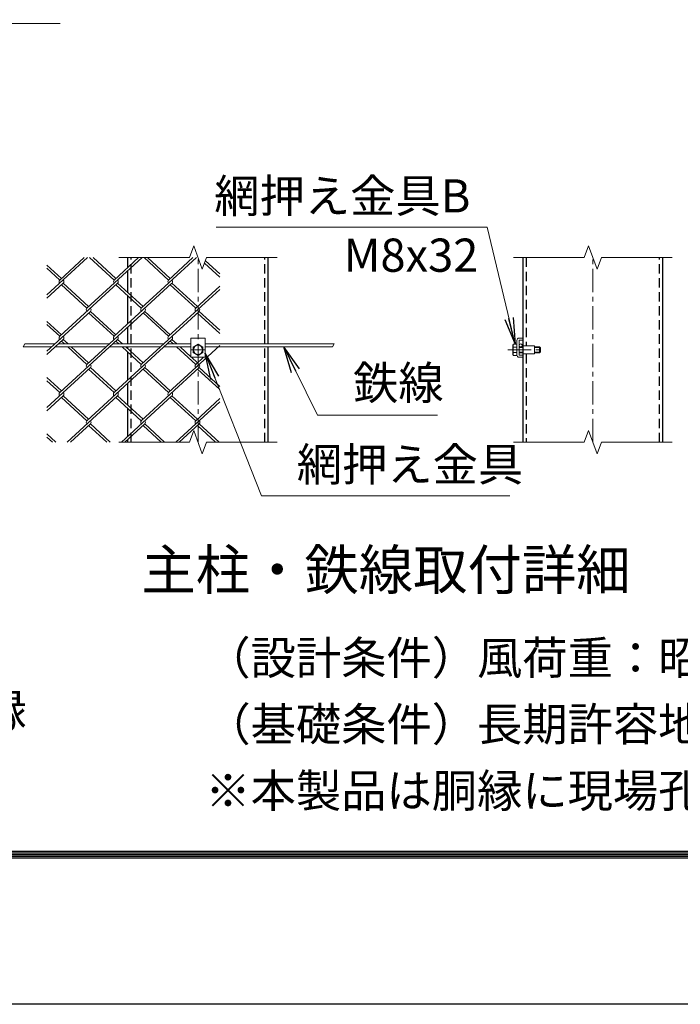
# Model space of a CAD drawing. Units: millimetres. Extents: x 0 to 37800, y 0 to 26730.
# Drawn here: x 16146 to 20623, y 0 to 6672 of the extents above; entities that cross this region are included whole.
import ezdxf
from ezdxf.enums import TextEntityAlignment as Align

# ---------------------------------------------------------------- set-up
doc = ezdxf.new("R2010")
doc.units = ezdxf.units.MM
doc.header["$LTSCALE"] = 5
doc.header["$MEASUREMENT"] = 0
doc.linetypes.add('CENTER', pattern=[50.8, 31.75, -6.35, 6.35, -6.35])
doc.linetypes.add('DASHED', pattern=[19.05, 12.7, -6.35])
for name, color, linetype, lineweight in [('D-BMK', 2, 'CENTER', 13), ('D-STR-DIM', 7, 'Continuous', 13), ('D-STR-TXT', 7, 'Continuous', 13), ('D-STR2', 7, 'Continuous', 13), ('D-STR3', 3, 'Continuous', 13), ('D-TTL-TXT', 7, 'Continuous', 13)]:
    doc.layers.add(name, color=color, linetype=linetype, lineweight=lineweight)
doc.layers.add('D-STR1', color=1, linetype='Continuous')
doc.layers.add('D-TTL', color=2, linetype='Continuous')
doc.styles.add('ゴシック', font='txt')
doc.dimstyles.new('STYLE', dxfattribs={"dimscale": 90, "dimtxt": 2.5, "dimasz": 2, "dimexe": 1, "dimexo": 1, "dimgap": 0.8, "dimtad": 1, "dimdsep": 46, "dimtxsty": 'ゴシック', "dimblk": 'OPEN', "dimcen": 1e-08, "dimclrd": 256, "dimclre": 256, "dimclrt": 256, "dimadec": 0, "dimazin": 2, "dimtfac": 1, "dimtmove": 2, "dimatfit": 3, "dimldrblk": 'OPEN', "dimfxl": 0, "dimtolj": 1, "dimtzin": 0, "dimlwd": -1, "dimlwe": -1, "dimarcsym": 0})

# ---------------------------------------------------------------- blocks, each defined once
blk = doc.blocks.new('_Open')
at = {"color": 0, "linetype": 'ByBlock', "lineweight": -2}
for p, q in [((-1, 0.167), (0, 0)), ((-1, -0.167), (0, 0)), ((0, 0), (-1, 0))]:
    blk.add_line(p, q, dxfattribs=at)

msp = doc.modelspace()

# ---------------------------------------------------------------- linework, layer by layer
at = {"layer": 'D-BMK'}
for p, q in [((17354.343, 3809.371), (17354.343, 5059.371)), ((20030.477, 3809.371), (20030.477, 5059.371)), ((17304.343, 4434.371), (17404.343, 4434.371)), ((19453.841, 4434.371), (19703.841, 4434.371))]:
    msp.add_line(p, q, dxfattribs=at)
at = {"layer": 'D-STR-DIM'}
for p, q in [((17325.484, 5138.658), (17296.625, 5059.371)), ((17383.201, 4980.084), (17325.484, 5138.658)), ((20001.619, 5138.658), (19972.759, 5059.371)), ((20059.336, 4980.084), (20001.619, 5138.658)), ((16816.843, 5059.371), (17296.625, 5059.371)), ((17412.058, 5059.371), (17383.201, 4980.084)), ((17412.058, 5059.371), (17891.843, 5059.371)), ((19492.977, 5059.371), (19972.759, 5059.371)), ((20088.193, 5059.371), (20059.336, 4980.084)), ((20088.193, 5059.371), (20567.977, 5059.371)), ((16180.434, 4474.371), (16168.887, 4454.371)), ((18278.251, 4474.371), (18266.704, 4454.371)), ((17325.484, 3888.658), (17296.625, 3809.371)), ((17383.201, 3730.084), (17325.484, 3888.658)), ((20001.619, 3888.658), (19972.759, 3809.371)), ((20059.336, 3730.084), (20001.619, 3888.658)), ((16816.843, 3809.371), (17296.625, 3809.371)), ((17412.058, 3809.371), (17383.201, 3730.084)), ((17412.058, 3809.371), (17891.843, 3809.371)), ((19492.977, 3809.371), (19972.759, 3809.371)), ((20088.193, 3809.371), (20059.336, 3730.084)), ((20088.193, 3809.371), (20567.977, 3809.371))]:
    msp.add_line(p, q, dxfattribs=at)
at = {"layer": 'D-STR1'}
for p, q in [((16879.343, 4992.802), (16879.343, 5059.371)), ((17829.343, 4474.371), (17829.343, 5059.371)), ((19555.477, 5059.371), (19555.477, 3809.371)), ((20505.477, 3809.371), (20505.477, 5059.371)), ((16879.343, 4821.649), (16879.343, 4971.643)), ((16879.343, 4612.146), (16879.343, 4799.948)), ((16879.343, 4474.371), (16879.343, 4590.445)), ((16879.343, 4440.451), (16879.343, 4454.371)), ((16879.343, 4230.948), (16879.343, 4418.749)), ((17829.343, 3809.371), (17829.343, 4454.371)), ((16879.343, 4059.253), (16879.343, 4209.247)), ((16879.343, 3849.75), (16879.343, 4037.551)), ((16879.343, 3809.371), (16879.343, 3828.049)), ((16941.843, 3809.675), (16941.843, 3809.371))]:
    msp.add_line(p, q, dxfattribs=at)
at = {"layer": 'D-STR1', "linetype": 'DASHED'}
for p, q in [((16901.843, 3809.371), (16901.843, 5059.371)), ((17806.843, 3809.371), (17806.843, 5059.371)), ((19577.977, 5059.371), (19577.977, 4462.228)), ((20482.977, 3809.371), (20482.977, 5059.371)), ((19577.977, 4406.515), (19577.977, 3809.371))]:
    msp.add_line(p, q, dxfattribs=at)
at = {"layer": 'D-STR2'}
for p, q in [((16606.443, 5059.371), (16330.434, 4806.456)), ((16428.859, 4918.347), (16330.434, 5008.537)), ((16583.352, 5059.371), (16417.314, 4907.225)), ((16975.081, 5059.371), (16601.337, 4716.898)), ((16785.656, 4907.497), (16619.914, 5059.371)), ((16797.498, 4918.347), (16643.597, 5059.371)), ((16951.991, 5059.371), (16785.952, 4907.225)), ((17343.72, 5059.371), (16969.976, 4716.898)), ((17154.295, 4907.497), (16988.553, 5059.371)), ((17166.136, 4918.347), (17012.236, 5059.371)), ((17320.037, 5059.371), (17154.295, 4907.497)), ((17501.488, 4927.148), (17398.336, 5021.669)), ((17501.488, 4948.85), (17404.259, 5037.943)), ((16417.018, 4907.497), (16330.434, 4986.836)), ((16440.701, 4885.795), (16330.434, 4784.754)), ((16809.339, 4885.795), (16417.018, 4526.299)), ((16601.337, 4716.898), (16428.859, 4874.944)), ((16613.178, 4727.748), (16440.701, 4885.795)), ((17177.978, 4885.795), (16785.656, 4526.299)), ((16969.976, 4716.898), (16797.498, 4874.944)), ((16981.817, 4727.748), (16809.339, 4885.795)), ((17338.614, 4716.898), (17166.136, 4874.944)), ((17350.456, 4727.748), (17177.978, 4885.795)), ((17501.488, 4844.442), (17154.295, 4526.299)), ((17501.488, 4866.144), (17338.614, 4716.898)), ((16625.02, 4695.196), (16330.434, 4425.258)), ((16993.659, 4695.196), (16601.337, 4335.7)), ((16785.656, 4526.299), (16613.178, 4684.345)), ((16797.498, 4537.149), (16625.02, 4695.196)), ((17362.297, 4695.196), (16969.976, 4335.7)), ((17154.292, 4526.301), (16981.817, 4684.345)), ((17166.136, 4537.149), (16993.659, 4695.196)), ((17501.488, 4545.95), (17351.488, 4683.4)), ((17501.488, 4567.652), (17362.297, 4695.196)), ((16428.859, 4537.149), (16330.434, 4627.339)), ((16417.018, 4526.299), (16330.434, 4605.638)), ((16440.701, 4504.597), (16330.434, 4403.556)), ((16809.339, 4504.597), (16417.018, 4145.101)), ((16450.003, 4474.371), (16428.859, 4493.746)), ((16473.686, 4474.371), (16440.701, 4504.597)), ((17177.978, 4504.597), (16785.656, 4145.101)), ((16818.642, 4474.371), (16797.498, 4493.746)), ((16842.325, 4474.371), (16809.339, 4504.597)), ((17187.281, 4474.371), (17166.136, 4493.746)), ((17210.964, 4474.371), (17177.975, 4504.6)), ((16601.337, 4335.7), (16471.829, 4454.371)), ((16613.178, 4346.55), (16495.512, 4454.371)), ((16969.976, 4335.7), (16840.468, 4454.371)), ((16981.817, 4346.55), (16864.151, 4454.371)), ((17501.488, 4463.244), (17154.295, 4145.101)), ((17338.614, 4335.7), (17209.107, 4454.371)), ((17306.843, 4386.514), (17232.79, 4454.371)), ((17350.456, 4346.55), (17309.181, 4384.371)), ((17391.73, 4384.371), (17338.614, 4335.7)), ((16625.02, 4313.998), (16330.434, 4044.06)), ((16993.659, 4313.998), (16601.337, 3954.502)), ((16785.656, 4145.101), (16613.178, 4303.147)), ((16797.498, 4155.951), (16625.02, 4313.998)), ((17362.297, 4313.998), (16969.976, 3954.502)), ((17154.295, 4145.101), (16981.817, 4303.147)), ((17166.136, 4155.951), (16993.659, 4313.998)), ((17501.488, 4164.752), (17350.456, 4303.147)), ((17501.488, 4186.453), (17362.297, 4313.998)), ((16428.859, 4155.951), (16330.434, 4246.141)), ((16417.018, 4145.101), (16330.434, 4224.44)), ((16440.701, 4123.399), (16330.434, 4022.358)), ((16601.337, 3954.502), (16428.859, 4112.548)), ((16613.178, 3965.352), (16440.701, 4123.399)), ((16809.339, 4123.399), (16466.638, 3809.371)), ((16969.976, 3954.502), (16797.498, 4112.548)), ((16981.817, 3965.352), (16809.339, 4123.399)), ((17177.978, 4123.399), (16835.277, 3809.371)), ((17338.614, 3954.502), (17166.136, 4112.548)), ((17350.456, 3965.352), (17177.978, 4123.399)), ((17501.488, 4082.046), (17203.915, 3809.371)), ((17501.488, 4103.748), (17338.614, 3954.502)), ((16625.02, 3932.8), (16490.321, 3809.371)), ((16736.036, 3809.371), (16613.178, 3921.949)), ((16759.719, 3809.371), (16625.02, 3932.8)), ((16993.659, 3932.8), (16858.96, 3809.371)), ((17104.674, 3809.371), (16981.817, 3921.949)), ((17128.357, 3809.371), (16993.659, 3932.8)), ((17362.297, 3932.8), (17227.598, 3809.371)), ((17473.313, 3809.371), (17350.456, 3921.949)), ((17496.996, 3809.371), (17362.297, 3932.8)), ((16391.08, 3809.371), (16330.434, 3864.943)), ((16367.397, 3809.371), (16330.434, 3843.242))]:
    msp.add_line(p, q, dxfattribs=at)
for centre, start, end in [((16429.126, 4896.348), 137.5, 222.5), ((16429.126, 4896.348), 317.5, 42.5), ((16797.764, 4896.348), 137.5, 222.5), ((16797.764, 4896.348), 317.5, 42.5), ((17166.403, 4896.348), 137.5, 222.5), ((17166.403, 4896.348), 317.5, 42.5), ((16613.178, 4706.047), 137.5, 222.5), ((16613.178, 4706.047), 317.5, 42.5), ((16981.817, 4706.047), 137.5, 222.5), ((16981.817, 4706.047), 317.5, 42.5), ((17350.456, 4706.047), 137.5, 222.5), ((17350.456, 4706.047), 317.5, 42.5), ((16428.83, 4515.421), 137.5, 222.5), ((16428.83, 4515.421), 317.5, 42.5), ((16797.468, 4515.421), 137.5, 222.5), ((16797.468, 4515.421), 317.5, 42.5), ((17166.107, 4515.421), 137.5, 222.5), ((17166.107, 4515.421), 317.5, 42.5), ((16613.178, 4324.849), 137.5, 222.5), ((16613.178, 4324.849), 317.5, 42.5), ((16981.817, 4324.849), 137.5, 222.5), ((16981.817, 4324.849), 317.5, 42.5), ((17350.456, 4324.849), 137.5, 222.5), ((17350.456, 4324.849), 317.5, 42.5), ((16428.83, 4134.223), 137.5, 222.5), ((16428.83, 4134.223), 317.5, 42.5), ((16797.468, 4134.223), 137.5, 222.5), ((16797.468, 4134.223), 317.5, 42.5), ((17166.432, 4133.979), 137.5, 222.5), ((17166.432, 4133.979), 317.5, 42.5), ((16613.474, 3943.38), 137.5, 222.5), ((16613.474, 3943.38), 317.5, 42.5), ((16982.113, 3943.38), 137.5, 222.5), ((16982.113, 3943.38), 317.5, 42.5), ((17350.752, 3943.38), 137.5, 222.5), ((17350.752, 3943.38), 317.5, 42.5)]:
    msp.add_arc(centre, 16.061, start, end, dxfattribs=at)
at = {"layer": 'D-STR3'}
for p, q in [((16180.434, 4474.371), (16384.032, 4474.371)), ((16407.715, 4474.371), (16752.671, 4474.371)), ((16776.354, 4474.371), (17121.309, 4474.371)), ((17144.992, 4474.371), (17306.843, 4474.371)), ((17401.843, 4514.371), (17306.843, 4514.371)), ((17306.843, 4514.371), (17306.843, 4384.371)), ((17321.843, 4453.135), (17354.343, 4471.899)), ((17354.343, 4471.899), (17386.843, 4453.135)), ((17401.843, 4514.371), (17401.843, 4384.371)), ((18278.251, 4474.371), (17401.843, 4474.371)), ((19488.977, 4465.871), (19492.457, 4471.899)), ((19515.477, 4471.899), (19492.457, 4471.899)), ((19515.477, 4499.371), (19515.477, 4399.371)), ((19515.477, 4471.899), (19515.477, 4396.844)), ((19530.477, 4514.371), (19555.477, 4514.371)), ((19530.477, 4496.871), (19530.477, 4401.871)), ((19532.977, 4499.371), (19555.477, 4499.371)), ((19555.477, 4514.371), (19555.477, 4499.371)), ((16168.887, 4454.371), (16362.206, 4454.371)), ((16385.889, 4454.371), (16730.844, 4454.371)), ((16754.527, 4454.371), (17099.483, 4454.371)), ((17123.166, 4454.371), (17306.843, 4454.371)), ((17321.843, 4415.608), (17321.843, 4453.135)), ((17354.343, 4396.844), (17321.843, 4415.608)), ((17386.843, 4415.608), (17354.343, 4396.844)), ((17386.843, 4453.135), (17386.843, 4415.608)), ((18266.704, 4454.371), (17401.843, 4454.371)), ((19488.977, 4465.871), (19488.977, 4402.871)), ((19515.477, 4453.135), (19492.457, 4453.135)), ((19515.477, 4415.608), (19492.457, 4415.608)), ((19530.477, 4454.371), (19555.477, 4454.371)), ((19530.477, 4450.621), (19555.477, 4450.621)), ((19530.477, 4418.121), (19555.477, 4418.121)), ((19530.477, 4414.371), (19555.477, 4414.371)), ((19555.477, 4462.371), (19633.977, 4461.871)), ((19633.977, 4406.871), (19555.477, 4406.371)), ((19633.977, 4406.871), (19633.977, 4461.871)), ((19633.977, 4454.371), (19669.477, 4454.371)), ((19633.977, 4450.621), (19673.227, 4450.621)), ((19633.977, 4418.121), (19673.227, 4418.121)), ((19633.977, 4414.371), (19669.477, 4414.371)), ((19669.477, 4454.371), (19675.477, 4448.371)), ((19669.477, 4454.371), (19669.477, 4414.371)), ((19669.477, 4414.371), (19675.477, 4420.371)), ((19675.477, 4448.371), (19675.477, 4420.371)), ((17401.843, 4384.371), (17306.843, 4384.371)), ((19488.977, 4402.871), (19492.457, 4396.844)), ((19515.477, 4396.844), (19492.457, 4396.844)), ((19530.477, 4384.371), (19555.477, 4384.371)), ((19532.977, 4399.371), (19555.477, 4399.371)), ((19555.477, 4399.371), (19555.477, 4384.371))]:
    msp.add_line(p, q, dxfattribs=at)
for centre, radius in [((19541.477, 4464.371), 10), ((17354.343, 4434.371), 31.25)]:
    msp.add_circle(centre, radius, dxfattribs=at)
for centre, radius, start, end in [((19506.168, 4462.517), 16.613, 145.6158501, 214.3841499), ((19530.477, 4499.371), 15, 90, 180), ((19532.977, 4496.871), 2.5, 90, 180), ((19551.652, 4434.371), 62.097, 162.4120984, 197.5879016), ((19506.168, 4406.226), 16.613, 145.6158501, 214.3841499), ((19530.477, 4399.371), 15, 180, 270), ((19532.977, 4401.871), 2.5, 180, 270)]:
    msp.add_arc(centre, radius, start, end, dxfattribs=at)
at = {"layer": 'D-TTL'}
msp.add_lwpolyline([(0, 26730), (37800, 26730), (37800, 0), (0, 0)], close=True, dxfattribs=at)
at = {"layer": 'D-TTL', "color": 7}
for points in [[(1215, 25740), (36585, 25740), (36585, 990), (1215, 990)], [(1226.25, 25728.75), (36573.75, 25728.75), (36573.75, 1001.25), (1226.25, 1001.25)], [(1237.5, 25717.5), (36562.5, 25717.5), (36562.5, 1012.5), (1237.5, 1012.5)], [(1248.75, 25706.25), (36551.25, 25706.25), (36551.25, 1023.75), (1248.75, 1023.75)], [(1260, 25695), (36540, 25695), (36540, 1035), (1260, 1035)]]:
    msp.add_lwpolyline(points, close=True, dxfattribs=at)

# ---------------------------------------------------------------- texts
at = {"layer": 'D-STR-TXT', "style": 'ゴシック'}
for s, p in [('網押え金具B', (17464.366, 5365.092)), ('M8x32', (18341.523, 4963.487)), ('鉄線', (18405.092, 4098.264)), ('網押え金具', (18023.869, 3545.709)), ('孔付胴縁', (14965.523, 1877.783))]:
    msp.add_text(s, height=225, dxfattribs=at).set_placement(p)
at = {"layer": 'D-TTL-TXT', "style": 'ゴシック'}
msp.add_text('主柱・鉄線取付詳細', height=270, dxfattribs=at).set_placement((18628.342, 2909.332), align=Align.MIDDLE)
at = {"layer": 'D-TTL-TXT', "linetype": 'Continuous', "style": 'ゴシック'}
for s, p in [('（設計条件）風荷重：昭和57年改正 建築基準法・同施行令に基づく風圧力に準拠。', (17403.978, 2235)), ('（基礎条件）長期許容地耐力49kN/㎡ の場合。', (17403.978, 1785)), ('※本製品は胴縁に現場孔あけが必要な製品になります。(支柱取付部)', (17403.978, 1335))]:
    msp.add_text(s, height=225, dxfattribs=at).set_placement(p)

# ---------------------------------------------------------------- leaders
at = {"layer": 'D-STR-TXT'}
for points in [[(14706.734, 6283.036), (14300.584, 6645.035), (16419.969, 6645.035)], [(19503.967, 4471.899), (19314.204, 5265.681), (17478.067, 5265.681)], [(17401.843, 4412.707), (17785.575, 3446.298), (19468.666, 3446.298)], [(17936.247, 4454.371), (18163.371, 3992), (18977.3, 3992)]]:
    msp.add_leader(points, dimstyle='STYLE', override={"dimscale": 90, "dimgap": 0.8, "dimtad": 1}, dxfattribs=at)

doc.saveas('drawing.dxf')
